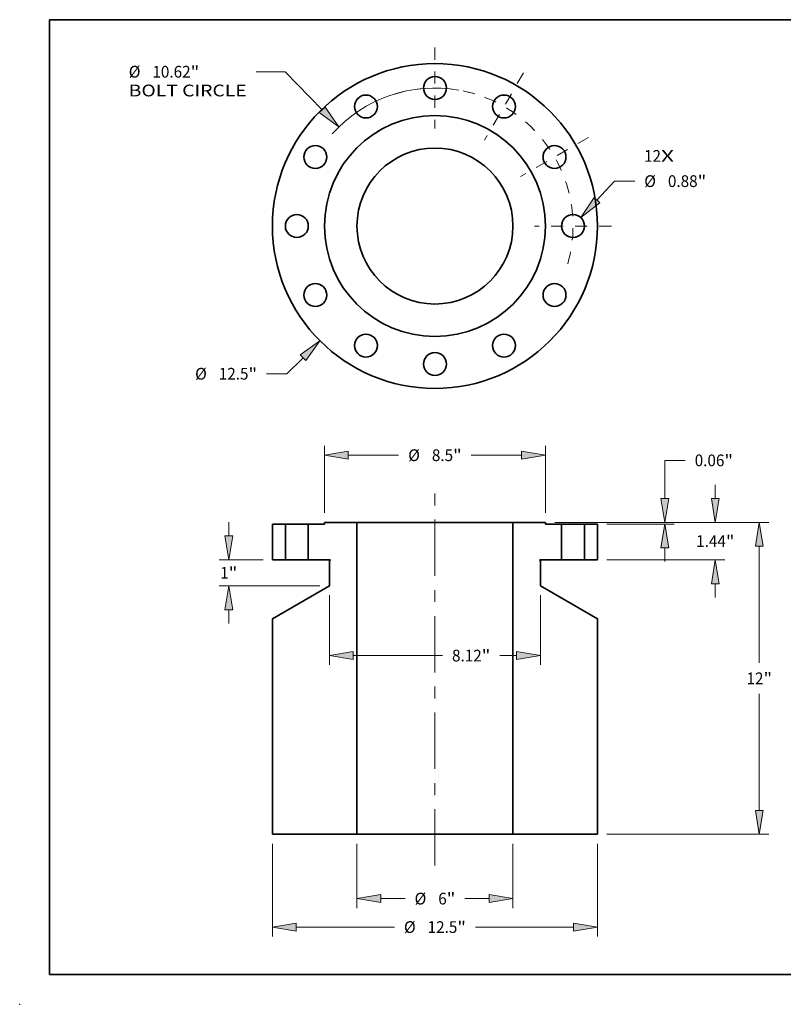
# Model space of a CAD drawing. Extents: x 0 to 10.8, y 0 to 8.2.
# Drawn here: x 0 to 6.4, y 0 to 8.2 of the extents above; entities that cross this region are included whole.
import ezdxf
from ezdxf.enums import TextEntityAlignment as Align

# ---------------------------------------------------------------- set-up
doc = ezdxf.new("R2010")
doc.units = 0
doc.header["$MEASUREMENT"] = 0
doc.linetypes.add('DASHDOT', pattern=[18.5, 12, -3, 0.5, -3])
doc.layers.get('0').update_dxf_attribs({"lineweight": 13})
doc.layers.add('1', color=7, linetype='Continuous', lineweight=13)
doc.styles.get("Standard").update_dxf_attribs({"font": 'isocp.shx'})

# ---------------------------------------------------------------- blocks, each defined once
blk = doc.blocks.new('BLOCK7')
at = {"color": 7, "lineweight": 13, "ltscale": 0.03937}
for s, p, p2 in [('12', (8.039359, 2.470297), (8.692417, 2.470297)), ('X', (8.692417, 2.470297), (9.194618, 2.470297))]:
    blk.add_text(s, height=0.451916, dxfattribs=at).set_placement(p, p2, align=Align.FIT)
blk = doc.blocks.new('BLOCK8')
at = {"color": 7, "lineweight": 13, "ltscale": 0.03937}
blk.add_line((-5.072596, -5.06488), (-5.691686, -5.683028), dxfattribs=at)
at = {"color": 7, "lineweight": 13, "ltscale": 0.019514}
blk.add_line((-5.691686, -5.683028), (-6.472236, -5.683028), dxfattribs=at)
at = {"color": 7, "lineweight": 13, "ltscale": 0.03937}
blk.add_lwpolyline([(-4.964459, -5.173182), (-4.42278, -4.416052), (-5.180734, -4.956578)], close=True, dxfattribs=at)
blk.add_solid([(-4.964459, -5.173182), (-4.42278, -4.416052), (-4.964459, -5.173182), (-5.180734, -4.956578)], dxfattribs=at)
for s, p, p2 in [('%%c', (-9.224873, -5.908986), (-8.772957, -5.908986)), ('12.5', (-8.31381, -5.908986), (-7.170958, -5.908986)), ('"', (-7.170959, -5.908986), (-6.839553, -5.908986))]:
    blk.add_text(s, height=0.451916, dxfattribs=at).set_placement(p, p2, align=Align.FIT)
blk = doc.blocks.new('BLOCK9')
at = {"color": 7, "lineweight": 13, "ltscale": 0.03937}
for p, q in [((-5.760133, 5.937107), (-6.872062, 5.937107)), ((-4.336932, 4.470179), (-5.760133, 5.937107))]:
    blk.add_line(p, q, dxfattribs=at)
blk.add_lwpolyline([(-4.446777, 4.363608), (-3.697506, 3.811108), (-4.227087, 4.57675)], close=True, dxfattribs=at)
blk.add_arc((0, 0), 5.31, 80.059079, 138.034216, dxfattribs=at)
blk.add_solid([(-4.446777, 4.363608), (-3.697506, 3.811108), (-4.446777, 4.363608), (-4.227087, 4.57675)], dxfattribs=at)
for s, p, p2 in [('%%c', (-11.776827, 5.711149), (-11.32491, 5.711149)), ('10.62', (-10.865763, 5.711149), (-9.396383, 5.711149)), ('"', (-9.396383, 5.711149), (-9.064978, 5.711149)), ('BOLT CIRCLE', (-11.776827, 4.988083), (-7.23938, 4.988083))]:
    blk.add_text(s, height=0.451916, dxfattribs=at).set_placement(p, p2, align=Align.FIT)
blk = doc.blocks.new('BLOCK10')
at = {"color": 7, "lineweight": 13, "ltscale": 0.03937}
blk.add_line((6.229858, 0.999394), (6.899892, 1.727362), dxfattribs=at)
at = {"color": 7, "lineweight": 13, "ltscale": 0.019514}
blk.add_line((6.899892, 1.727362), (7.680441, 1.727362), dxfattribs=at)
at = {"color": 7, "lineweight": 13, "ltscale": 0.03937}
blk.add_lwpolyline([(6.11725, 1.10304), (5.607978, 0.323743), (6.342466, 0.895747)], close=True, dxfattribs=at)
blk.add_solid([(6.11725, 1.10304), (5.607978, 0.323743), (6.11725, 1.10304), (6.342466, 0.895747)], dxfattribs=at)
for s, p, p2 in [('%%c', (8.047759, 1.501404), (8.499675, 1.501404)), ('0.88', (8.958821, 1.501404), (10.101673, 1.501404)), ('"', (10.101674, 1.501404), (10.433078, 1.501404))]:
    blk.add_text(s, height=0.451916, dxfattribs=at).set_placement(p, p2, align=Align.FIT)
blk = doc.blocks.new('BLOCK11')
at = {"color": 7, "linetype": 'DASHDOT', "lineweight": 13, "ltscale": 0.03937}
blk.add_line((5.904911, 3.409202), (3.292279, 1.900798), dxfattribs=at)
blk.add_arc((0, 0), 5.31, 13.724075, 46.275925, dxfattribs=at)
blk = doc.blocks.new('BLOCK12')
at = {"color": 7, "linetype": 'DASHDOT', "lineweight": 13, "ltscale": 0.03937}
blk.add_line((3.403741, 5.895452), (1.906259, 3.301738), dxfattribs=at)
blk.add_arc((0, 0), 5.31, 43.841919, 76.158078, dxfattribs=at)
blk = doc.blocks.new('BLOCK13')
at = {"color": 7, "linetype": 'DASHDOT', "lineweight": 13, "ltscale": 0.03937}
blk.add_line((0, 6.872256), (0, 3.747744), dxfattribs=at)
blk.add_arc((0, 0), 5.31, 73.143, 106.856998, dxfattribs=at)
blk = doc.blocks.new('BLOCK14')
at = {"color": 7, "linetype": 'DASHDOT', "lineweight": 13, "ltscale": 0.03937}
blk.add_line((6.785766, 0), (3.834234, 0), dxfattribs=at)
blk.add_arc((0, 0), 5.31, 344.076246, 15.923761, dxfattribs=at)
blk = doc.blocks.new('BLOCK15')
at = {"color": 7, "lineweight": 13, "ltscale": 0.013196}
for p, q in [((10.781878, 0.980781), (10.781878, 1.508632)), ((10.781878, -2.823631), (10.781878, -2.295781))]:
    blk.add_line(p, q, dxfattribs=at)
at = {"color": 7, "lineweight": 13, "ltscale": 0.03937}
for p, q in [((4.611533, 0.0625), (11.143412, 0.0625)), ((6.611533, -1.3775), (11.143412, -1.3775))]:
    blk.add_line(p, q, dxfattribs=at)
for points in [[(10.628833, 0.980781), (10.781878, 0.0625), (10.934925, 0.980781)], [(10.934925, -2.295781), (10.781878, -1.3775), (10.628833, -2.295781)]]:
    blk.add_lwpolyline(points, close=True, dxfattribs=at)
for points in [[(10.628833, 0.980781), (10.781878, 0.0625), (10.628833, 0.980781), (10.934925, 0.980781)], [(10.934925, -2.295781), (10.781878, -1.3775), (10.934925, -2.295781), (10.628833, -2.295781)]]:
    blk.add_solid(points, dxfattribs=at)
for s, p, p2 in [('1.44', (10.04475, -0.883458), (11.187602, -0.883458)), ('"', (11.187602, -0.883458), (11.519006, -0.883458))]:
    blk.add_text(s, height=0.451916, dxfattribs=at).set_placement(p, p2, align=Align.FIT)
blk = doc.blocks.new('BLOCK16')
at = {"color": 7, "lineweight": 13, "ltscale": 0.03937}
for p, q in [((4.611533, 0.0625), (12.835561, 0.0625)), ((12.474029, -5.344224), (12.474029, -0.855781)), ((12.474029, -11.01922), (12.474029, -6.530776)), ((6.611533, -11.9375), (12.835561, -11.9375))]:
    blk.add_line(p, q, dxfattribs=at)
for points in [[(12.627076, -0.855781), (12.474029, 0.0625), (12.320982, -0.855781)], [(12.320982, -11.01922), (12.474029, -11.9375), (12.627076, -11.01922)]]:
    blk.add_lwpolyline(points, close=True, dxfattribs=at)
for points in [[(12.627076, -0.855781), (12.474029, 0.0625), (12.627076, -0.855781), (12.320982, -0.855781)], [(12.320982, -11.01922), (12.474029, -11.9375), (12.320982, -11.01922), (12.627076, -11.01922)]]:
    blk.add_solid(points, dxfattribs=at)
for s, p, p2 in [('12', (11.981798, -6.163458), (12.634855, -6.163458)), ('"', (12.634856, -6.163458), (12.966261, -6.163458))]:
    blk.add_text(s, height=0.451916, dxfattribs=at).set_placement(p, p2, align=Align.FIT)
blk = doc.blocks.new('BLOCK17')
at = {"color": 7, "lineweight": 13, "ltscale": 0.019514}
blk.add_line((8.840884, 2.448156), (9.621434, 2.448156), dxfattribs=at)
at = {"color": 7, "lineweight": 13, "ltscale": 0.03937}
for p, q in [((8.840884, 0.980781), (8.840884, 2.448156)), ((4.611533, 0.0625), (9.202417, 0.0625)), ((6.611533, 0), (9.202417, 0))]:
    blk.add_line(p, q, dxfattribs=at)
at = {"color": 7, "lineweight": 13, "ltscale": 0.013196}
blk.add_line((8.840884, -1.446132), (8.840884, -0.918281), dxfattribs=at)
at = {"color": 7, "lineweight": 13, "ltscale": 0.03937}
for points in [[(8.687838, 0.980781), (8.840884, 0.0625), (8.99393, 0.980781)], [(8.99393, -0.918281), (8.840884, 0), (8.687838, -0.918281)]]:
    blk.add_lwpolyline(points, close=True, dxfattribs=at)
for points in [[(8.687838, 0.980781), (8.840884, 0.0625), (8.687838, 0.980781), (8.99393, 0.980781)], [(8.99393, -0.918281), (8.840884, 0), (8.99393, -0.918281), (8.687838, -0.918281)]]:
    blk.add_solid(points, dxfattribs=at)
for s, p, p2 in [('0.06', (9.988751, 2.222198), (11.131603, 2.222198)), ('"', (11.131604, 2.222198), (11.463008, 2.222198))]:
    blk.add_text(s, height=0.451916, dxfattribs=at).set_placement(p, p2, align=Align.FIT)
blk = doc.blocks.new('BLOCK18')
at = {"color": 7, "lineweight": 13, "ltscale": 0.03937}
for p, q in [((-6.25, -12.299033), (-6.25, -15.867408)), ((6.25, -12.299033), (6.25, -15.867408)), ((-5.331719, -15.505876), (-1.559977, -15.505876)), ((1.559977, -15.505876), (5.331719, -15.505876))]:
    blk.add_line(p, q, dxfattribs=at)
for points in [[(-5.331719, -15.352829), (-6.25, -15.505876), (-5.331719, -15.658921)], [(5.331719, -15.658921), (6.25, -15.505876), (5.331719, -15.352829)]]:
    blk.add_lwpolyline(points, close=True, dxfattribs=at)
for points in [[(-5.331719, -15.352829), (-6.25, -15.505876), (-5.331719, -15.352829), (-5.331719, -15.658921)], [(5.331719, -15.658921), (6.25, -15.505876), (5.331719, -15.658921), (5.331719, -15.352829)]]:
    blk.add_solid(points, dxfattribs=at)
for s, p, p2 in [('%%c', (-1.19266, -15.731834), (-0.740744, -15.731834)), ('12.5', (-0.281597, -15.731834), (0.861255, -15.731834)), ('"', (0.861255, -15.731834), (1.19266, -15.731834))]:
    blk.add_text(s, height=0.451916, dxfattribs=at).set_placement(p, p2, align=Align.FIT)
blk = doc.blocks.new('BLOCK19')
at = {"color": 7, "lineweight": 13, "ltscale": 0.03937}
for p, q in [((-4.06, -2.739033), (-4.06, -5.423234)), ((4.06, -2.739033), (4.06, -5.423234)), ((-3.141719, -5.061701), (0.289088, -5.061701))]:
    blk.add_line(p, q, dxfattribs=at)
at = {"color": 7, "lineweight": 13, "ltscale": 0.016093}
blk.add_line((2.49798, -5.061701), (3.141719, -5.061701), dxfattribs=at)
at = {"color": 7, "lineweight": 13, "ltscale": 0.03937}
for points in [[(-3.141719, -4.908655), (-4.06, -5.061701), (-3.141719, -5.214748)], [(3.141719, -5.214748), (4.06, -5.061701), (3.141719, -4.908655)]]:
    blk.add_lwpolyline(points, close=True, dxfattribs=at)
for points in [[(-3.141719, -4.908655), (-4.06, -5.061701), (-3.141719, -4.908655), (-3.141719, -5.214748)], [(3.141719, -5.214748), (4.06, -5.061701), (3.141719, -5.214748), (3.141719, -4.908655)]]:
    blk.add_solid(points, dxfattribs=at)
for s, p, p2 in [('8.12', (0.656406, -5.287659), (1.799257, -5.287659)), ('"', (1.799257, -5.287659), (2.130662, -5.287659))]:
    blk.add_text(s, height=0.451916, dxfattribs=at).set_placement(p, p2, align=Align.FIT)
blk = doc.blocks.new('BLOCK20')
at = {"color": 7, "lineweight": 13, "ltscale": 0.03937}
for p, q in [((-4.25, 0.424033), (-4.25, 3.008626)), ((4.25, 0.424033), (4.25, 3.008626)), ((-3.331719, 2.647093), (-1.396713, 2.647093)), ((1.396713, 2.647093), (3.331719, 2.647093))]:
    blk.add_line(p, q, dxfattribs=at)
for points in [[(-3.331719, 2.800139), (-4.25, 2.647093), (-3.331719, 2.494047)], [(3.331719, 2.494047), (4.25, 2.647093), (3.331719, 2.800139)]]:
    blk.add_lwpolyline(points, close=True, dxfattribs=at)
for points in [[(-3.331719, 2.800139), (-4.25, 2.647093), (-3.331719, 2.800139), (-3.331719, 2.494047)], [(3.331719, 2.494047), (4.25, 2.647093), (3.331719, 2.494047), (3.331719, 2.800139)]]:
    blk.add_solid(points, dxfattribs=at)
for s, p, p2 in [('%%c', (-1.029395, 2.421135), (-0.577479, 2.421135)), ('8.5', (-0.118332, 2.421135), (0.69799, 2.421135)), ('"', (0.69799, 2.421135), (1.029395, 2.421135))]:
    blk.add_text(s, height=0.451916, dxfattribs=at).set_placement(p, p2, align=Align.FIT)
blk = doc.blocks.new('BLOCK21')
at = {"color": 7, "lineweight": 13, "ltscale": 0.013196}
for p, q in [((-7.931296, -0.459219), (-7.931296, 0.068632)), ((-7.931296, -3.823631), (-7.931296, -3.295781))]:
    blk.add_line(p, q, dxfattribs=at)
at = {"color": 7, "lineweight": 13, "ltscale": 0.03937}
for p, q in [((-6.611533, -1.3775), (-8.292829, -1.3775)), ((-4.421533, -2.3775), (-8.292829, -2.3775))]:
    blk.add_line(p, q, dxfattribs=at)
for points in [[(-8.084342, -0.459219), (-7.931296, -1.3775), (-7.778249, -0.459219)], [(-7.778249, -3.295781), (-7.931296, -2.3775), (-8.084342, -3.295781)]]:
    blk.add_lwpolyline(points, close=True, dxfattribs=at)
for points in [[(-8.084342, -0.459219), (-7.931296, -1.3775), (-8.084342, -0.459219), (-7.778249, -0.459219)], [(-7.778249, -3.295781), (-7.931296, -2.3775), (-7.778249, -3.295781), (-8.084342, -3.295781)]]:
    blk.add_solid(points, dxfattribs=at)
for s, p, p2 in [('1', (-8.260263, -2.103458), (-7.933734, -2.103458)), ('"', (-7.933733, -2.103458), (-7.602328, -2.103458))]:
    blk.add_text(s, height=0.451916, dxfattribs=at).set_placement(p, p2, align=Align.FIT)
blk = doc.blocks.new('BLOCK22')
at = {"color": 7, "lineweight": 13, "ltscale": 0.03937}
for p, q in [((-3, -12.299033), (-3, -14.773256)), ((3, -12.299033), (3, -14.773256)), ((-2.081719, -14.411722), (-1.151816, -14.411722)), ((1.151816, -14.411722), (2.081719, -14.411722))]:
    blk.add_line(p, q, dxfattribs=at)
for points in [[(-2.081719, -14.258676), (-3, -14.411722), (-2.081719, -14.564769)], [(2.081719, -14.564769), (3, -14.411722), (2.081719, -14.258676)]]:
    blk.add_lwpolyline(points, close=True, dxfattribs=at)
for points in [[(-2.081719, -14.258676), (-3, -14.411722), (-2.081719, -14.258676), (-2.081719, -14.564769)], [(2.081719, -14.564769), (3, -14.411722), (2.081719, -14.564769), (2.081719, -14.258676)]]:
    blk.add_solid(points, dxfattribs=at)
for s, p, p2 in [('%%c', (-0.784499, -14.637681), (-0.332582, -14.637681)), ('6', (0.126564, -14.637681), (0.453093, -14.637681)), ('"', (0.453093, -14.637681), (0.784499, -14.637681))]:
    blk.add_text(s, height=0.451916, dxfattribs=at).set_placement(p, p2, align=Align.FIT)
blk = doc.blocks.new('BLOCK23')
at = {"color": 7, "lineweight": 5, "ltscale": 0.03937}
for p, q in [((5.75, -1.3775), (5.75, 0)), ((6.25, 0), (6.25, -1.3775))]:
    blk.add_line(p, q, dxfattribs=at)
at = {"color": 7, "lineweight": 5, "ltscale": 0.0125}
for p, q in [((5.75, 0), (6.25, 0)), ((6.25, -1.3775), (5.75, -1.3775))]:
    blk.add_line(p, q, dxfattribs=at)
blk = doc.blocks.new('BLOCK24')
at = {"color": 7, "lineweight": 5, "ltscale": 0.03937}
for p, q in [((3, -11.9375), (3, 0.0625)), ((3, 0.0625), (4.25, 0.0625)), ((4.87, 0), (4.87, -1.3775)), ((4.87, -1.3775), (4.045, -1.3775)), ((4.06, -1.418481), (4.06, -2.3775)), ((4.06, -2.3775), (6.25, -3.641897)), ((6.25, -3.641897), (6.25, -11.9375)), ((6.25, -11.9375), (3, -11.9375))]:
    blk.add_line(p, q, dxfattribs=at)
at = {"color": 7, "lineweight": 5, "ltscale": 0.001562}
blk.add_line((4.25, 0.0625), (4.25, 0), dxfattribs=at)
at = {"color": 7, "lineweight": 5, "ltscale": 0.0155}
blk.add_line((4.25, 0), (4.87, 0), dxfattribs=at)
at = {"color": 7, "lineweight": 5, "ltscale": 2.8e-05}
for p, q in [((4.030042, -1.391379), (4.03, -1.3925)), ((4.03, -1.3925), (4.030042, -1.393621)), ((4.030168, -1.390264), (4.030042, -1.391379)), ((4.030042, -1.393621), (4.030168, -1.394736)), ((4.030376, -1.389162), (4.030168, -1.390264)), ((4.030168, -1.394736), (4.030376, -1.395838)), ((4.030667, -1.388079), (4.030376, -1.389162)), ((4.030376, -1.395838), (4.030667, -1.396921)), ((4.031037, -1.38702), (4.030667, -1.388079)), ((4.030667, -1.396921), (4.031037, -1.39798)), ((4.031485, -1.385992), (4.031037, -1.38702)), ((4.031037, -1.39798), (4.031486, -1.399008)), ((4.032009, -1.385), (4.031485, -1.385992)), ((4.031486, -1.399008), (4.03201, -1.4)), ((4.032606, -1.38405), (4.032009, -1.385)), ((4.03201, -1.4), (4.032607, -1.40095)), ((4.033273, -1.383148), (4.032606, -1.38405)), ((4.032607, -1.40095), (4.033273, -1.401852)), ((4.034004, -1.382297), (4.033273, -1.383148)), ((4.033273, -1.401852), (4.034004, -1.402703)), ((4.034797, -1.381504), (4.034004, -1.382297)), ((4.034004, -1.402703), (4.034797, -1.403496)), ((4.035648, -1.380772), (4.034797, -1.381504)), ((4.034797, -1.403496), (4.035648, -1.404227)), ((4.03655, -1.380106), (4.035648, -1.380772)), ((4.035648, -1.404227), (4.03655, -1.404894)), ((4.0375, -1.37951), (4.03655, -1.380106)), ((4.03655, -1.404894), (4.0375, -1.40549)), ((4.038492, -1.378985), (4.0375, -1.37951)), ((4.03952, -1.378537), (4.038492, -1.378985)), ((4.040579, -1.378166), (4.03952, -1.378537)), ((4.041662, -1.377876), (4.040579, -1.378166)), ((4.042764, -1.377668), (4.041662, -1.377876)), ((4.043879, -1.377542), (4.042764, -1.377668)), ((4.045, -1.3775), (4.043879, -1.377542))]:
    blk.add_line(p, q, dxfattribs=at)
at = {"color": 7, "lineweight": 5, "ltscale": 0.00065}
blk.add_line((4.0375, -1.40549), (4.06, -1.418481), dxfattribs=at)
blk = doc.blocks.new('BLOCK25')
at = {"color": 7, "lineweight": 5, "ltscale": 0.03937}
for p, q in [((-4.87, -1.3775), (-4.87, 0)), ((-4.25, 0.0625), (-3, 0.0625)), ((-3, 0.0625), (-3, -11.9375)), ((-4.045, -1.3775), (-4.87, -1.3775)), ((-4.06, -2.3775), (-4.06, -1.418481)), ((-6.25, -3.641897), (-4.06, -2.3775)), ((-6.25, -11.9375), (-6.25, -3.641897)), ((-3, -11.9375), (-6.25, -11.9375))]:
    blk.add_line(p, q, dxfattribs=at)
at = {"color": 7, "lineweight": 5, "ltscale": 0.0155}
blk.add_line((-4.87, 0), (-4.25, 0), dxfattribs=at)
at = {"color": 7, "lineweight": 5, "ltscale": 0.001562}
blk.add_line((-4.25, 0), (-4.25, 0.0625), dxfattribs=at)
at = {"color": 7, "lineweight": 5, "ltscale": 0.00065}
blk.add_line((-4.06, -1.418481), (-4.0375, -1.40549), dxfattribs=at)
at = {"color": 7, "lineweight": 5, "ltscale": 2.8e-05}
for p, q in [((-4.043879, -1.377542), (-4.045, -1.3775)), ((-4.042764, -1.377668), (-4.043879, -1.377542)), ((-4.041662, -1.377876), (-4.042764, -1.377668)), ((-4.040579, -1.378166), (-4.041662, -1.377876)), ((-4.03952, -1.378537), (-4.040579, -1.378166)), ((-4.038492, -1.378985), (-4.03952, -1.378537)), ((-4.0375, -1.37951), (-4.038492, -1.378985)), ((-4.03655, -1.380106), (-4.0375, -1.37951)), ((-4.0375, -1.40549), (-4.03655, -1.404894)), ((-4.035648, -1.380772), (-4.03655, -1.380106)), ((-4.03655, -1.404894), (-4.035648, -1.404227)), ((-4.034797, -1.381504), (-4.035648, -1.380772)), ((-4.035648, -1.404227), (-4.034797, -1.403496)), ((-4.034004, -1.382297), (-4.034797, -1.381504)), ((-4.034797, -1.403496), (-4.034004, -1.402703)), ((-4.033273, -1.383148), (-4.034004, -1.382297)), ((-4.034004, -1.402703), (-4.033273, -1.401852)), ((-4.032606, -1.38405), (-4.033273, -1.383148)), ((-4.033273, -1.401852), (-4.032607, -1.40095)), ((-4.032607, -1.40095), (-4.03201, -1.4)), ((-4.032009, -1.385), (-4.032606, -1.38405)), ((-4.03201, -1.4), (-4.031486, -1.399008)), ((-4.031485, -1.385992), (-4.032009, -1.385)), ((-4.031486, -1.399008), (-4.031037, -1.39798)), ((-4.031037, -1.38702), (-4.031485, -1.385992)), ((-4.030667, -1.388079), (-4.031037, -1.38702)), ((-4.031037, -1.39798), (-4.030667, -1.396921)), ((-4.030376, -1.389162), (-4.030667, -1.388079)), ((-4.030667, -1.396921), (-4.030376, -1.395838)), ((-4.030168, -1.390264), (-4.030376, -1.389162)), ((-4.030376, -1.395838), (-4.030168, -1.394736)), ((-4.030042, -1.391379), (-4.030168, -1.390264)), ((-4.030168, -1.394736), (-4.030042, -1.393621)), ((-4.03, -1.3925), (-4.030042, -1.391379)), ((-4.030042, -1.393621), (-4.03, -1.3925))]:
    blk.add_line(p, q, dxfattribs=at)
blk = doc.blocks.new('BLOCK26')
at = {"color": 7, "lineweight": 5, "ltscale": 0.03937}
for p, q in [((-6.25, -1.3775), (-6.25, 0)), ((-5.75, 0), (-5.75, -1.3775))]:
    blk.add_line(p, q, dxfattribs=at)
at = {"color": 7, "lineweight": 5, "ltscale": 0.0125}
for p, q in [((-6.25, 0), (-5.75, 0)), ((-5.75, -1.3775), (-6.25, -1.3775))]:
    blk.add_line(p, q, dxfattribs=at)

msp = doc.modelspace()

# ---------------------------------------------------------------- linework, layer by layer
at = {"color": 7, "linetype": 'DASHDOT', "lineweight": 13, "ltscale": 0.03937}
msp.add_line((3.478004, 1.16309), (3.478004, 4.299342), dxfattribs=at)
at = {"color": 7, "lineweight": 35, "ltscale": 0.002722}
for p, q in [((2.116784, 4.024375), (2.225682, 4.024375)), ((4.730327, 4.024375), (4.839225, 4.024375)), ((2.116784, 3.724362), (2.225682, 3.724362)), ((4.730327, 3.724362), (4.839225, 3.724362))]:
    msp.add_line(p, q, dxfattribs=at)
at = {"color": 7, "lineweight": 35, "ltscale": 0.0075}
for p, q in [((2.116784, 3.724362), (2.116784, 4.024375)), ((2.225682, 4.024375), (2.225682, 3.724362)), ((2.417341, 4.024375), (2.417341, 3.724362)), ((4.538667, 4.024375), (4.538667, 3.724362)), ((4.730327, 4.024375), (4.730327, 3.724362)), ((4.839225, 3.724362), (4.839225, 4.024375))]:
    msp.add_line(p, q, dxfattribs=at)
at = {"color": 7, "lineweight": 35, "ltscale": 0.000293}
for p, q in [((2.237413, 4.024375), (2.225682, 4.024375)), ((4.550399, 4.024375), (4.538667, 4.024375)), ((2.237413, 3.724362), (2.225682, 3.724362)), ((4.550399, 3.724362), (4.538667, 3.724362))]:
    msp.add_line(p, q, dxfattribs=at)
at = {"color": 7, "lineweight": 35, "ltscale": 0.004498}
for p, q in [((2.417341, 4.024375), (2.237413, 4.024375)), ((4.730327, 4.024375), (4.550399, 4.024375)), ((2.417341, 3.724362), (2.237413, 3.724362)), ((4.730327, 3.724362), (4.550399, 3.724362))]:
    msp.add_line(p, q, dxfattribs=at)
at = {"color": 7, "lineweight": 35, "ltscale": 0.003376}
for p, q in [((2.417341, 4.024375), (2.552374, 4.024375)), ((4.403634, 4.024375), (4.538667, 4.024375))]:
    msp.add_line(p, q, dxfattribs=at)
at = {"color": 7, "lineweight": 35, "ltscale": 0.00034}
for p, q in [((2.552374, 4.024375), (2.552374, 4.037987)), ((4.403634, 4.024375), (4.403634, 4.037987))]:
    msp.add_line(p, q, dxfattribs=at)
at = {"color": 7, "lineweight": 35, "ltscale": 0.006806}
for p, q in [((2.552374, 4.037987), (2.824619, 4.037987)), ((4.13139, 4.037987), (4.403634, 4.037987))]:
    msp.add_line(p, q, dxfattribs=at)
at = {"color": 7, "lineweight": 35, "ltscale": 0.008503}
for p, q in [((3.164755, 4.037987), (2.824619, 4.037987)), ((3.164755, 1.424444), (2.824619, 1.424444))]:
    msp.add_line(p, q, dxfattribs=at)
at = {"color": 7, "lineweight": 35, "ltscale": 0.03937}
for p, q in [((2.824619, 1.424444), (2.824619, 4.037987)), ((4.13139, 4.037987), (3.164755, 4.037987)), ((4.13139, 1.424444), (4.13139, 4.037987)), ((2.116784, 1.424444), (2.116784, 3.231187)), ((4.839225, 1.424444), (4.839225, 3.231187)), ((4.13139, 1.424444), (3.164755, 1.424444))]:
    msp.add_line(p, q, dxfattribs=at)
at = {"color": 7, "lineweight": 35, "ltscale": 0.004492}
for p, q in [((2.417341, 3.724362), (2.597023, 3.724362)), ((4.358986, 3.724362), (4.538667, 3.724362))]:
    msp.add_line(p, q, dxfattribs=at)
at = {"color": 7, "lineweight": 35, "ltscale": 0.000141}
for p, q in [((2.598656, 3.718266), (2.593756, 3.715437)), ((4.357353, 3.718266), (4.362253, 3.715437))]:
    msp.add_line(p, q, dxfattribs=at)
at = {"color": 7, "lineweight": 35, "ltscale": 0.005222}
for p, q in [((2.593756, 3.506567), (2.593756, 3.715437)), ((4.362253, 3.506567), (4.362253, 3.715437))]:
    msp.add_line(p, q, dxfattribs=at)
at = {"color": 7, "lineweight": 35, "ltscale": 0.013769}
for p, q in [((2.593756, 3.506567), (2.116784, 3.231187)), ((4.362253, 3.506567), (4.839225, 3.231187))]:
    msp.add_line(p, q, dxfattribs=at)
at = {"color": 7, "lineweight": 35, "ltscale": 0.017696}
for p, q in [((2.116784, 1.424444), (2.824619, 1.424444)), ((4.13139, 1.424444), (4.839225, 1.424444))]:
    msp.add_line(p, q, dxfattribs=at)
at = {"color": 7, "lineweight": 35, "ltscale": 0.03937}
for points in [[(2.598656, 3.718266, 0.767327), (2.597023, 3.724362)], [(4.358986, 3.724362, 0.767327), (4.357353, 3.718266)]]:
    msp.add_lwpolyline(points, format="xyb", dxfattribs=at)
for centre, radius in [((3.478004, 6.521044), 1.36122), ((3.478004, 7.677537), 0.09583), ((2.899758, 7.522596), 0.09583), ((4.056251, 7.522596), 0.09583), ((3.478004, 6.521044), 0.92563), ((2.476452, 7.09929), 0.09583), ((4.479557, 7.09929), 0.09583), ((3.478004, 6.521044), 0.653386), ((2.321511, 6.521044), 0.09583), ((4.634497, 6.521044), 0.09583), ((2.476452, 5.942797), 0.09583), ((4.479557, 5.942797), 0.09583), ((2.899758, 5.519491), 0.09583), ((4.056251, 5.519491), 0.09583), ((3.478004, 5.364551), 0.09583)]:
    msp.add_circle(centre, radius, dxfattribs=at)
at = {"color": 7, "lineweight": 5, "ltscale": 0.03937}
msp.add_point((0, 0), dxfattribs=at)
at = {"layer": '1', "color": 7, "lineweight": 35, "ltscale": 0.03937}
for p, q in [((0.25, 0.25), (0.25, 8.25)), ((0.25, 8.25), (10.75, 8.25)), ((0.25, 0.25), (10.75, 0.25))]:
    msp.add_line(p, q, dxfattribs=at)

# ---------------------------------------------------------------- block references
at = {"lineweight": 0, "xscale": 0.217795, "yscale": 0.217795, "zscale": 0.217795}
for name, p in [('BLOCK13', (3.478004, 6.521044)), ('BLOCK9', (3.478004, 6.521044)), ('BLOCK12', (3.478004, 6.521044)), ('BLOCK11', (3.478004, 6.521044)), ('BLOCK7', (3.478004, 6.521044)), ('BLOCK10', (3.478004, 6.521044)), ('BLOCK14', (3.478004, 6.521044)), ('BLOCK8', (3.478004, 6.521044)), ('BLOCK20', (3.478004, 4.024375)), ('BLOCK17', (3.478004, 4.024375)), ('BLOCK15', (3.478004, 4.024375)), ('BLOCK21', (3.478004, 4.024375)), ('BLOCK25', (3.478004, 4.024375)), ('BLOCK26', (3.478004, 4.024375)), ('BLOCK24', (3.478004, 4.024375)), ('BLOCK16', (3.478004, 4.024375)), ('BLOCK23', (3.478004, 4.024375)), ('BLOCK19', (3.478004, 4.024375)), ('BLOCK18', (3.478004, 4.024375)), ('BLOCK22', (3.478004, 4.024375))]:
    msp.add_blockref(name, p, dxfattribs=at)

doc.saveas('drawing.dxf')
